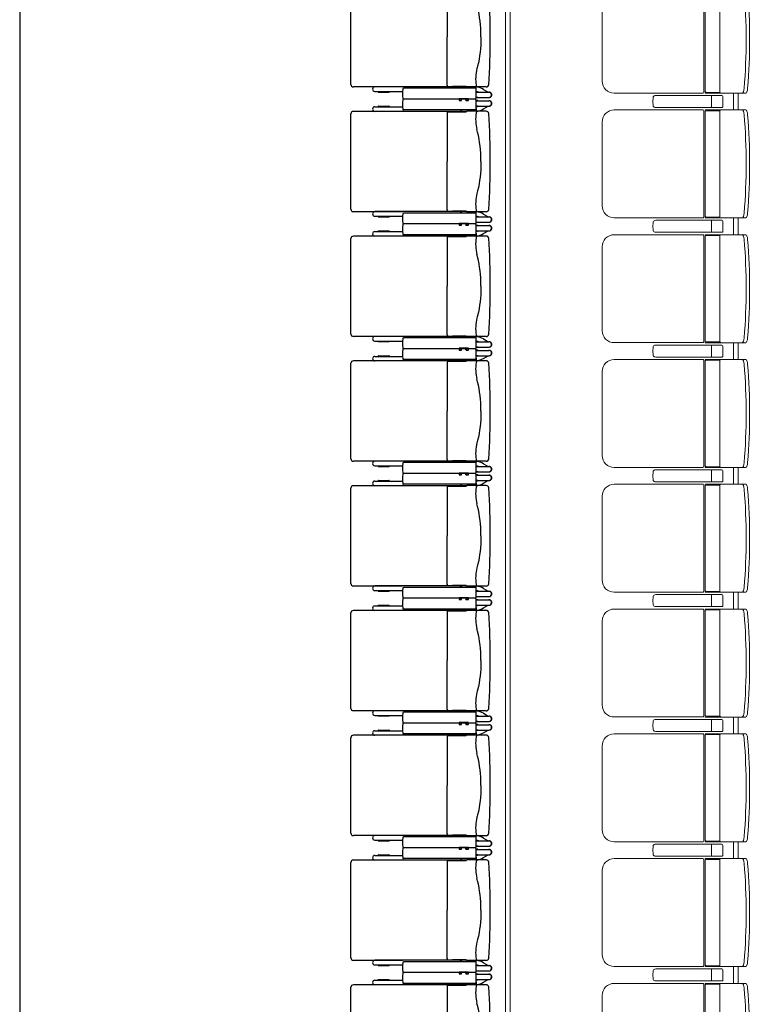
# Model space of a CAD drawing. Units: millimetres. Extents: x -33650 to 32900, y -27866 to 24710.
# Drawn here: x -1474 to 1570, y 1325 to 5428 of the extents above; entities that cross this region are included whole.
import ezdxf

# ---------------------------------------------------------------- set-up
doc = ezdxf.new("R2010")
doc.units = ezdxf.units.MM
doc.header["$LTSCALE"] = 25
for name, color, linetype in [('_0-0_0', 7, 'Continuous'), ('_スタッキングチェア', 7, 'Continuous'), ('P001', 131, 'Continuous')]:
    doc.layers.add(name, color=color, linetype=linetype)

# ---------------------------------------------------------------- blocks, each defined once
blk = doc.blocks.new('DC_GROUP_１階・２階\u3000ホール平面\u3000観覧席配置図：20190206_1055')
at = {"color": 3, "linetype": 'Continuous', "lineweight": 18}
for p, q in [((550, 15896.8), (550, -13003.2)), ((570, 15896.8), (570, -13003.2))]:
    blk.add_line(p, q, dxfattribs=at)
blk = doc.blocks.new('DC_GROUP_１階・２階\u3000ホール平面\u3000観覧席配置図：20190206_1056')
at = {"color": 3, "linetype": 'Continuous', "lineweight": 18}
for p, q in [((1500, 5121.8), (1500, 5051.8)), ((1520, 5121.8), (1520, 5051.8)), ((1500, 4601.8), (1500, 4531.8)), ((1520, 4601.8), (1520, 4531.8)), ((1500, 4081.8), (1500, 4011.8)), ((1520, 4081.8), (1520, 4011.8)), ((1500, 3561.8), (1500, 3491.8)), ((1520, 3561.8), (1520, 3491.8)), ((1500, 3041.8), (1500, 2971.8)), ((1520, 3041.8), (1520, 2971.8)), ((1500, 2521.8), (1500, 2451.8)), ((1520, 2521.8), (1520, 2451.8)), ((1500, 2001.8), (1500, 1931.8)), ((1520, 2001.8), (1520, 1931.8)), ((1500, 1481.8), (1500, 1411.8)), ((1520, 1481.8), (1520, 1411.8))]:
    blk.add_line(p, q, dxfattribs=at)
blk = doc.blocks.new('DC_GROUP_１階・２階\u3000ホール平面\u3000観覧席配置図：20190206_1108')
at = {"layer": '_0-0_0', "color": 6, "linetype": 'Continuous', "lineweight": 18}
for p, q in [((1176.9, 4591.8), (1176.7, 4591.8)), ((1451.9, 4591.8), (1176.9, 4591.8)), ((1408.9, 4587.8), (1408.9, 4566.8)), ((1408.9, 4545.8), (1408.9, 4566.8)), ((1456.2, 4545.8), (1456.2, 4587.8)), ((1176.7, 4541.8), (1176.9, 4541.8)), ((1176.9, 4541.8), (1451.9, 4541.8))]:
    blk.add_line(p, q, dxfattribs=at)
for centre, major_axis, ratio, start_param, end_param in [((1168.9, 4566.8), (0, 25), 0.16465, 0.713788, 2.427805), ((1176.7, 4583.7), (10.9, 0), 0.747291, 1.570796, 2.890065), ((1408.5, 4587.8), (0, -4), 0.102319, 1.570796, 3.141593), ((1451.9, 4587.8), (4.31, 0), 0.928548, 0, 1.570796), ((1176.7, 4549.9), (-10.9, 0), 0.747291, 0.251528, 1.570796), ((1408.5, 4545.8), (0, 4), 0.102319, 3.141593, 4.712389), ((1451.9, 4545.8), (-4.31, 0), 0.928548, 1.570796, 3.141593)]:
    blk.add_ellipse(centre, major_axis=major_axis, ratio=ratio, start_param=start_param, end_param=end_param, dxfattribs=at)
blk = doc.blocks.new('DC_GROUP_１階・２階\u3000ホール平面\u3000観覧席配置図：20190206_1109')
at = {"layer": '_0-0_0', "color": 6, "linetype": 'Continuous', "lineweight": 18}
for p, q in [((1176.9, 5111.8), (1176.7, 5111.8)), ((1451.9, 5111.8), (1176.9, 5111.8)), ((1408.9, 5107.8), (1408.9, 5086.8)), ((1456.2, 5065.8), (1456.2, 5107.8)), ((1176.7, 5061.8), (1176.9, 5061.8)), ((1176.9, 5061.8), (1451.9, 5061.8)), ((1408.9, 5065.8), (1408.9, 5086.8))]:
    blk.add_line(p, q, dxfattribs=at)
for centre, major_axis, ratio, start_param, end_param in [((1168.9, 5086.8), (0, 25), 0.16465, 0.713788, 2.427805), ((1176.7, 5103.7), (10.9, 0), 0.747291, 1.570796, 2.890065), ((1408.5, 5107.8), (0, -4), 0.102319, 1.570796, 3.141593), ((1451.9, 5107.8), (4.31, 0), 0.928548, 0, 1.570796), ((1176.7, 5069.9), (-10.9, 0), 0.747291, 0.251528, 1.570796), ((1408.5, 5065.8), (0, 4), 0.102319, 3.141593, 4.712389), ((1451.9, 5065.8), (-4.31, 0), 0.928548, 1.570796, 3.141593)]:
    blk.add_ellipse(centre, major_axis=major_axis, ratio=ratio, start_param=start_param, end_param=end_param, dxfattribs=at)
blk = doc.blocks.new('DC_GROUP_１階・２階\u3000ホール平面\u3000観覧席配置図：20190206_1111')
at = {"layer": '_0-0_0', "color": 6, "linetype": 'Continuous', "lineweight": 18}
for p, q in [((1176.9, 4071.8), (1176.7, 4071.8)), ((1451.9, 4071.8), (1176.9, 4071.8)), ((1408.9, 4067.8), (1408.9, 4046.8)), ((1456.2, 4025.8), (1456.2, 4067.8)), ((1176.7, 4021.8), (1176.9, 4021.8)), ((1176.9, 4021.8), (1451.9, 4021.8)), ((1408.9, 4025.8), (1408.9, 4046.8))]:
    blk.add_line(p, q, dxfattribs=at)
for centre, major_axis, ratio, start_param, end_param in [((1168.9, 4046.8), (0, 25), 0.16465, 0.713788, 2.427805), ((1176.7, 4063.7), (10.9, 0), 0.747291, 1.570796, 2.890065), ((1408.5, 4067.8), (0, -4), 0.102319, 1.570796, 3.141593), ((1451.9, 4067.8), (4.31, 0), 0.928548, 0, 1.570796), ((1176.7, 4029.9), (-10.9, 0), 0.747291, 0.251528, 1.570796), ((1408.5, 4025.8), (0, 4), 0.102319, 3.141593, 4.712389), ((1451.9, 4025.8), (-4.31, 0), 0.928548, 1.570796, 3.141593)]:
    blk.add_ellipse(centre, major_axis=major_axis, ratio=ratio, start_param=start_param, end_param=end_param, dxfattribs=at)
blk = doc.blocks.new('DC_GROUP_１階・２階\u3000ホール平面\u3000観覧席配置図：20190206_1112')
at = {"layer": '_0-0_0', "color": 6, "linetype": 'Continuous', "lineweight": 18}
for p, q in [((1176.9, 3551.8), (1176.7, 3551.8)), ((1451.9, 3551.8), (1176.9, 3551.8)), ((1408.9, 3547.8), (1408.9, 3526.8)), ((1456.2, 3505.8), (1456.2, 3547.8)), ((1176.7, 3501.8), (1176.9, 3501.8)), ((1176.9, 3501.8), (1451.9, 3501.8)), ((1408.9, 3505.8), (1408.9, 3526.8))]:
    blk.add_line(p, q, dxfattribs=at)
for centre, major_axis, ratio, start_param, end_param in [((1168.9, 3526.8), (0, 25), 0.16465, 0.713788, 2.427805), ((1176.7, 3543.7), (10.9, 0), 0.747291, 1.570796, 2.890065), ((1408.5, 3547.8), (0, -4), 0.102319, 1.570796, 3.141593), ((1451.9, 3547.8), (4.31, 0), 0.928548, 0, 1.570796), ((1176.7, 3509.9), (-10.9, 0), 0.747291, 0.251528, 1.570796), ((1408.5, 3505.8), (0, 4), 0.102319, 3.141593, 4.712389), ((1451.9, 3505.8), (-4.31, 0), 0.928548, 1.570796, 3.141593)]:
    blk.add_ellipse(centre, major_axis=major_axis, ratio=ratio, start_param=start_param, end_param=end_param, dxfattribs=at)
blk = doc.blocks.new('DC_GROUP_１階・２階\u3000ホール平面\u3000観覧席配置図：20190206_1113')
at = {"layer": '_0-0_0', "color": 6, "linetype": 'Continuous', "lineweight": 18}
for p, q in [((1176.9, 3031.8), (1176.7, 3031.8)), ((1451.9, 3031.8), (1176.9, 3031.8)), ((1408.9, 3027.8), (1408.9, 3006.8)), ((1408.9, 2985.8), (1408.9, 3006.8)), ((1456.2, 2985.8), (1456.2, 3027.8)), ((1176.7, 2981.8), (1176.9, 2981.8)), ((1176.9, 2981.8), (1451.9, 2981.8))]:
    blk.add_line(p, q, dxfattribs=at)
for centre, major_axis, ratio, start_param, end_param in [((1168.9, 3006.8), (0, 25), 0.16465, 0.713788, 2.427805), ((1176.7, 3023.7), (10.9, 0), 0.747291, 1.570796, 2.890065), ((1408.5, 3027.8), (0, -4), 0.102319, 1.570796, 3.141593), ((1451.9, 3027.8), (4.31, 0), 0.928548, 0, 1.570796), ((1176.7, 2989.9), (-10.9, 0), 0.747291, 0.251528, 1.570796), ((1408.5, 2985.8), (0, 4), 0.102319, 3.141593, 4.712389), ((1451.9, 2985.8), (-4.31, 0), 0.928548, 1.570796, 3.141593)]:
    blk.add_ellipse(centre, major_axis=major_axis, ratio=ratio, start_param=start_param, end_param=end_param, dxfattribs=at)
blk = doc.blocks.new('DC_GROUP_１階・２階\u3000ホール平面\u3000観覧席配置図：20190206_1114')
at = {"layer": '_0-0_0', "color": 6, "linetype": 'Continuous', "lineweight": 18}
for p, q in [((1176.9, 2511.8), (1176.7, 2511.8)), ((1451.9, 2511.8), (1176.9, 2511.8)), ((1408.9, 2507.8), (1408.9, 2486.8)), ((1456.2, 2465.8), (1456.2, 2507.8)), ((1408.9, 2465.8), (1408.9, 2486.8)), ((1176.7, 2461.8), (1176.9, 2461.8)), ((1176.9, 2461.8), (1451.9, 2461.8))]:
    blk.add_line(p, q, dxfattribs=at)
for centre, major_axis, ratio, start_param, end_param in [((1168.9, 2486.8), (0, 25), 0.16465, 0.713788, 2.427805), ((1176.7, 2503.7), (10.9, 0), 0.747291, 1.570796, 2.890065), ((1408.5, 2507.8), (0, -4), 0.102319, 1.570796, 3.141593), ((1451.9, 2507.8), (4.31, 0), 0.928548, 0, 1.570796), ((1176.7, 2469.9), (-10.9, 0), 0.747291, 0.251528, 1.570796), ((1408.5, 2465.8), (0, 4), 0.102319, 3.141593, 4.712389), ((1451.9, 2465.8), (-4.31, 0), 0.928548, 1.570796, 3.141593)]:
    blk.add_ellipse(centre, major_axis=major_axis, ratio=ratio, start_param=start_param, end_param=end_param, dxfattribs=at)
blk = doc.blocks.new('DC_GROUP_１階・２階\u3000ホール平面\u3000観覧席配置図：20190206_1115')
at = {"layer": '_0-0_0', "color": 6, "linetype": 'Continuous', "lineweight": 18}
for p, q in [((1176.9, 1991.8), (1176.7, 1991.8)), ((1451.9, 1991.8), (1176.9, 1991.8)), ((1408.9, 1987.8), (1408.9, 1966.8)), ((1456.2, 1945.8), (1456.2, 1987.8)), ((1176.7, 1941.8), (1176.9, 1941.8)), ((1176.9, 1941.8), (1451.9, 1941.8)), ((1408.9, 1945.8), (1408.9, 1966.8))]:
    blk.add_line(p, q, dxfattribs=at)
for centre, major_axis, ratio, start_param, end_param in [((1168.9, 1966.8), (0, 25), 0.16465, 0.713788, 2.427805), ((1176.7, 1983.7), (10.9, 0), 0.747291, 1.570796, 2.890065), ((1408.5, 1987.8), (0, -4), 0.102319, 1.570796, 3.141593), ((1451.9, 1987.8), (4.31, 0), 0.928548, 0, 1.570796), ((1176.7, 1949.9), (-10.9, 0), 0.747291, 0.251528, 1.570796), ((1408.5, 1945.8), (0, 4), 0.102319, 3.141593, 4.712389), ((1451.9, 1945.8), (-4.31, 0), 0.928548, 1.570796, 3.141593)]:
    blk.add_ellipse(centre, major_axis=major_axis, ratio=ratio, start_param=start_param, end_param=end_param, dxfattribs=at)
blk = doc.blocks.new('DC_GROUP_１階・２階\u3000ホール平面\u3000観覧席配置図：20190206_1116')
at = {"layer": '_0-0_0', "color": 6, "linetype": 'Continuous', "lineweight": 18}
for p, q in [((1176.9, 1471.8), (1176.7, 1471.8)), ((1451.9, 1471.8), (1176.9, 1471.8)), ((1408.9, 1467.8), (1408.9, 1446.8)), ((1408.9, 1425.8), (1408.9, 1446.8)), ((1456.2, 1425.8), (1456.2, 1467.8)), ((1176.7, 1421.8), (1176.9, 1421.8)), ((1176.9, 1421.8), (1451.9, 1421.8))]:
    blk.add_line(p, q, dxfattribs=at)
for centre, major_axis, ratio, start_param, end_param in [((1168.9, 1446.8), (0, 25), 0.16465, 0.713788, 2.427805), ((1176.7, 1463.7), (10.9, 0), 0.747291, 1.570796, 2.890065), ((1408.5, 1467.8), (0, -4), 0.102319, 1.570796, 3.141593), ((1451.9, 1467.8), (4.31, 0), 0.928548, 0, 1.570796), ((1176.7, 1429.9), (-10.9, 0), 0.747291, 0.251528, 1.570796), ((1408.5, 1425.8), (0, 4), 0.102319, 3.141593, 4.712389), ((1451.9, 1425.8), (-4.31, 0), 0.928548, 1.570796, 3.141593)]:
    blk.add_ellipse(centre, major_axis=major_axis, ratio=ratio, start_param=start_param, end_param=end_param, dxfattribs=at)
blk = doc.blocks.new('DC_GROUP_１階・２階\u3000ホール平面\u3000観覧席配置図：20190206_1121')
at = {"color": 6, "linetype": 'Continuous', "lineweight": 18}
for p, q in [((1387.5, 5568.6), (1444, 5568.6)), ((1387.5, 5125), (1444, 5125))]:
    blk.add_line(p, q, dxfattribs=at)
at = {"layer": '_0-0_0', "color": 6, "linetype": 'Continuous', "lineweight": 18}
for p, q in [((1373.5, 5571.6), (1002.9, 5571.6)), ((1376.5, 5566.8), (1376.5, 5126.8)), ((1551.9, 5571.8), (1382.5, 5571.8)), ((1382.5, 5121.8), (1382.5, 5571.8)), ((1443.7, 5566.8), (1443.7, 5126.8)), ((952.9, 5521.6), (952.9, 5172)), ((1373.5, 5122), (1002.9, 5122)), ((1551.9, 5121.8), (1382.5, 5121.8))]:
    blk.add_line(p, q, dxfattribs=at)
for centre, radius, start, end in [((1002.9, 5521.6), 50, 90, 180), ((1387.5, 5563.6), 5, 90, 180), ((1448.7, 5566.8), 5, 90, 180), ((-941.2, 5346.8), 2494.3, 355.29, 4.71), ((-926.7, 5346.8), 2494.3, 355.29, 4.71), ((1002.9, 5172), 50, 180, 270), ((1387.5, 5130), 5, 180, 270), ((1448.7, 5126.8), 5, 180, 270)]:
    blk.add_arc(centre, radius, start, end, dxfattribs=at)
for centre, major_axis, ratio, start_param, end_param in [((1372.4, 5566.8), (0, -5), 0.825886, 1.570796, 2.857799), ((1539.1, 5551.2), (1.7, -20.6), 0.272046, 1.570797, 3.141593), ((1553.6, 5551.2), (1.7, -20.6), 0.272046, 1.570796, 3.141593), ((1539.1, 5142.5), (1.7, 20.6), 0.272046, 3.141593, 4.712389), ((1553.6, 5142.5), (1.7, 20.6), 0.272046, 3.141593, 4.712389), ((1372.4, 5126.8), (0, 5), 0.825886, 3.425387, 4.712389)]:
    blk.add_ellipse(centre, major_axis=major_axis, ratio=ratio, start_param=start_param, end_param=end_param, dxfattribs=at)
blk = doc.blocks.new('DC_GROUP_１階・２階\u3000ホール平面\u3000観覧席配置図：20190206_1122')
at = {"color": 6, "linetype": 'Continuous', "lineweight": 18}
for p, q in [((1387.5, 5048.6), (1444, 5048.6)), ((1387.5, 4605), (1444, 4605))]:
    blk.add_line(p, q, dxfattribs=at)
at = {"layer": '_0-0_0', "color": 6, "linetype": 'Continuous', "lineweight": 18}
for p, q in [((1373.5, 5051.6), (1002.9, 5051.6)), ((1551.9, 5051.8), (1382.5, 5051.8)), ((1382.5, 4601.8), (1382.5, 5051.8)), ((1376.5, 5046.8), (1376.5, 4606.8)), ((1443.7, 5046.8), (1443.7, 4606.8)), ((952.9, 5001.6), (952.9, 4652)), ((1373.5, 4602), (1002.9, 4602)), ((1551.9, 4601.8), (1382.5, 4601.8))]:
    blk.add_line(p, q, dxfattribs=at)
for centre, radius, start, end in [((1002.9, 5001.6), 50, 90, 180), ((1387.5, 5043.6), 5, 90, 180), ((1448.7, 5046.8), 5, 90, 180), ((-941.2, 4826.8), 2494.3, 355.29, 4.71), ((-926.7, 4826.8), 2494.3, 355.29, 4.71), ((1002.9, 4652), 50, 180, 270), ((1387.5, 4610), 5, 180, 270), ((1448.7, 4606.8), 5, 180, 270)]:
    blk.add_arc(centre, radius, start, end, dxfattribs=at)
for centre, major_axis, ratio, start_param, end_param in [((1372.4, 5046.8), (0, -5), 0.825886, 1.570796, 2.857799), ((1539.1, 5031.2), (1.7, -20.6), 0.272046, 1.570797, 3.141593), ((1553.6, 5031.2), (1.7, -20.6), 0.272046, 1.570796, 3.141593), ((1372.4, 4606.8), (0, 5), 0.825886, 3.425387, 4.712389), ((1539.1, 4622.5), (1.7, 20.6), 0.272046, 3.141593, 4.712389), ((1553.6, 4622.5), (1.7, 20.6), 0.272046, 3.141593, 4.712389)]:
    blk.add_ellipse(centre, major_axis=major_axis, ratio=ratio, start_param=start_param, end_param=end_param, dxfattribs=at)
blk = doc.blocks.new('DC_GROUP_１階・２階\u3000ホール平面\u3000観覧席配置図：20190206_1123')
at = {"color": 6, "linetype": 'Continuous', "lineweight": 18}
for p, q in [((1387.5, 4528.6), (1444, 4528.6)), ((1387.5, 4085), (1444, 4085))]:
    blk.add_line(p, q, dxfattribs=at)
at = {"layer": '_0-0_0', "color": 6, "linetype": 'Continuous', "lineweight": 18}
for p, q in [((1373.5, 4531.6), (1002.9, 4531.6)), ((1376.5, 4526.8), (1376.5, 4086.8)), ((1551.9, 4531.8), (1382.5, 4531.8)), ((1382.5, 4081.8), (1382.5, 4531.8)), ((1443.7, 4526.8), (1443.7, 4086.8)), ((952.9, 4481.6), (952.9, 4132)), ((1373.5, 4082), (1002.9, 4082)), ((1551.9, 4081.8), (1382.5, 4081.8))]:
    blk.add_line(p, q, dxfattribs=at)
for centre, radius, start, end in [((1002.9, 4481.6), 50, 90, 180), ((1387.5, 4523.6), 5, 90, 180), ((1448.7, 4526.8), 5, 90, 180), ((-941.2, 4306.8), 2494.3, 355.29, 4.71), ((-926.7, 4306.8), 2494.3, 355.29, 4.71), ((1002.9, 4132), 50, 180, 270), ((1387.5, 4090), 5, 180, 270), ((1448.7, 4086.8), 5, 180, 270)]:
    blk.add_arc(centre, radius, start, end, dxfattribs=at)
for centre, major_axis, ratio, start_param, end_param in [((1372.4, 4526.8), (0, -5), 0.825886, 1.570796, 2.857799), ((1539.1, 4511.2), (1.7, -20.6), 0.272046, 1.570797, 3.141593), ((1553.6, 4511.2), (1.7, -20.6), 0.272046, 1.570796, 3.141593), ((1372.4, 4086.8), (0, 5), 0.825886, 3.425387, 4.712389), ((1539.1, 4102.5), (1.7, 20.6), 0.272046, 3.141593, 4.712389), ((1553.6, 4102.5), (1.7, 20.6), 0.272046, 3.141593, 4.712389)]:
    blk.add_ellipse(centre, major_axis=major_axis, ratio=ratio, start_param=start_param, end_param=end_param, dxfattribs=at)
blk = doc.blocks.new('DC_GROUP_１階・２階\u3000ホール平面\u3000観覧席配置図：20190206_1124')
at = {"color": 6, "linetype": 'Continuous', "lineweight": 18}
for p, q in [((1387.5, 4008.6), (1444, 4008.6)), ((1387.5, 3565), (1444, 3565))]:
    blk.add_line(p, q, dxfattribs=at)
at = {"layer": '_0-0_0', "color": 6, "linetype": 'Continuous', "lineweight": 18}
for p, q in [((1373.5, 4011.6), (1002.9, 4011.6)), ((1376.5, 4006.8), (1376.5, 3566.8)), ((1551.9, 4011.8), (1382.5, 4011.8)), ((1382.5, 3561.8), (1382.5, 4011.8)), ((1443.7, 4006.8), (1443.7, 3566.8)), ((952.9, 3961.6), (952.9, 3612)), ((1373.5, 3562), (1002.9, 3562)), ((1551.9, 3561.8), (1382.5, 3561.8))]:
    blk.add_line(p, q, dxfattribs=at)
for centre, radius, start, end in [((1002.9, 3961.6), 50, 90, 180), ((1387.5, 4003.6), 5, 90, 180), ((1448.7, 4006.8), 5, 90, 180), ((-941.2, 3786.8), 2494.3, 355.29, 4.71), ((-926.7, 3786.8), 2494.3, 355.29, 4.71), ((1002.9, 3612), 50, 180, 270), ((1387.5, 3570), 5, 180, 270), ((1448.7, 3566.8), 5, 180, 270)]:
    blk.add_arc(centre, radius, start, end, dxfattribs=at)
for centre, major_axis, ratio, start_param, end_param in [((1372.4, 4006.8), (0, -5), 0.825886, 1.570796, 2.857799), ((1539.1, 3991.2), (1.7, -20.6), 0.272046, 1.570797, 3.141593), ((1553.6, 3991.2), (1.7, -20.6), 0.272046, 1.570796, 3.141593), ((1539.1, 3582.5), (1.7, 20.6), 0.272046, 3.141593, 4.712389), ((1553.6, 3582.5), (1.7, 20.6), 0.272046, 3.141593, 4.712389), ((1372.4, 3566.8), (0, 5), 0.825886, 3.425387, 4.712389)]:
    blk.add_ellipse(centre, major_axis=major_axis, ratio=ratio, start_param=start_param, end_param=end_param, dxfattribs=at)
blk = doc.blocks.new('DC_GROUP_１階・２階\u3000ホール平面\u3000観覧席配置図：20190206_1125')
at = {"color": 6, "linetype": 'Continuous', "lineweight": 18}
for p, q in [((1387.5, 3488.6), (1444, 3488.6)), ((1387.5, 3045), (1444, 3045))]:
    blk.add_line(p, q, dxfattribs=at)
at = {"layer": '_0-0_0', "color": 6, "linetype": 'Continuous', "lineweight": 18}
for p, q in [((1373.5, 3491.6), (1002.9, 3491.6)), ((1551.9, 3491.8), (1382.5, 3491.8)), ((1382.5, 3041.8), (1382.5, 3491.8)), ((1376.5, 3486.8), (1376.5, 3046.8)), ((1443.7, 3486.8), (1443.7, 3046.8)), ((952.9, 3441.6), (952.9, 3092)), ((1373.5, 3042), (1002.9, 3042)), ((1551.9, 3041.8), (1382.5, 3041.8))]:
    blk.add_line(p, q, dxfattribs=at)
for centre, radius, start, end in [((1002.9, 3441.6), 50, 90, 180), ((1387.5, 3483.6), 5, 90, 180), ((1448.7, 3486.8), 5, 90, 180), ((-941.2, 3266.8), 2494.3, 355.29, 4.71), ((-926.7, 3266.8), 2494.3, 355.29, 4.71), ((1002.9, 3092), 50, 180, 270), ((1387.5, 3050), 5, 180, 270), ((1448.7, 3046.8), 5, 180, 270)]:
    blk.add_arc(centre, radius, start, end, dxfattribs=at)
for centre, major_axis, ratio, start_param, end_param in [((1372.4, 3486.8), (0, -5), 0.825886, 1.570796, 2.857799), ((1539.1, 3471.2), (1.7, -20.6), 0.272046, 1.570797, 3.141593), ((1553.6, 3471.2), (1.7, -20.6), 0.272046, 1.570796, 3.141593), ((1372.4, 3046.8), (0, 5), 0.825886, 3.425387, 4.712389), ((1539.1, 3062.5), (1.7, 20.6), 0.272046, 3.141593, 4.712389), ((1553.6, 3062.5), (1.7, 20.6), 0.272046, 3.141593, 4.712389)]:
    blk.add_ellipse(centre, major_axis=major_axis, ratio=ratio, start_param=start_param, end_param=end_param, dxfattribs=at)
blk = doc.blocks.new('DC_GROUP_１階・２階\u3000ホール平面\u3000観覧席配置図：20190206_1126')
at = {"color": 6, "linetype": 'Continuous', "lineweight": 18}
for p, q in [((1387.5, 2968.6), (1444, 2968.6)), ((1387.5, 2525), (1444, 2525))]:
    blk.add_line(p, q, dxfattribs=at)
at = {"layer": '_0-0_0', "color": 6, "linetype": 'Continuous', "lineweight": 18}
for p, q in [((1373.5, 2971.6), (1002.9, 2971.6)), ((1376.5, 2966.8), (1376.5, 2526.8)), ((1551.9, 2971.8), (1382.5, 2971.8)), ((1382.5, 2521.8), (1382.5, 2971.8)), ((1443.7, 2966.8), (1443.7, 2526.8)), ((952.9, 2921.6), (952.9, 2572)), ((1373.5, 2522), (1002.9, 2522)), ((1551.9, 2521.8), (1382.5, 2521.8))]:
    blk.add_line(p, q, dxfattribs=at)
for centre, radius, start, end in [((1002.9, 2921.6), 50, 90, 180), ((1387.5, 2963.6), 5, 90, 180), ((1448.7, 2966.8), 5, 90, 180), ((-941.2, 2746.8), 2494.3, 355.29, 4.71), ((-926.7, 2746.8), 2494.3, 355.29, 4.71), ((1002.9, 2572), 50, 180, 270), ((1387.5, 2530), 5, 180, 270), ((1448.7, 2526.8), 5, 180, 270)]:
    blk.add_arc(centre, radius, start, end, dxfattribs=at)
for centre, major_axis, ratio, start_param, end_param in [((1372.4, 2966.8), (0, -5), 0.825886, 1.570796, 2.857799), ((1539.1, 2951.2), (1.7, -20.6), 0.272046, 1.570797, 3.141593), ((1553.6, 2951.2), (1.7, -20.6), 0.272046, 1.570796, 3.141593), ((1372.4, 2526.8), (0, 5), 0.825886, 3.425387, 4.712389), ((1539.1, 2542.5), (1.7, 20.6), 0.272046, 3.141593, 4.712389), ((1553.6, 2542.5), (1.7, 20.6), 0.272046, 3.141593, 4.712389)]:
    blk.add_ellipse(centre, major_axis=major_axis, ratio=ratio, start_param=start_param, end_param=end_param, dxfattribs=at)
blk = doc.blocks.new('DC_GROUP_１階・２階\u3000ホール平面\u3000観覧席配置図：20190206_1127')
at = {"color": 6, "linetype": 'Continuous', "lineweight": 18}
for p, q in [((1387.5, 2448.6), (1444, 2448.6)), ((1387.5, 2005), (1444, 2005))]:
    blk.add_line(p, q, dxfattribs=at)
at = {"layer": '_0-0_0', "color": 6, "linetype": 'Continuous', "lineweight": 18}
for p, q in [((1373.5, 2451.6), (1002.9, 2451.6)), ((1376.5, 2446.8), (1376.5, 2006.8)), ((1551.9, 2451.8), (1382.5, 2451.8)), ((1382.5, 2001.8), (1382.5, 2451.8)), ((1443.7, 2446.8), (1443.7, 2006.8)), ((952.9, 2401.6), (952.9, 2052)), ((1373.5, 2002), (1002.9, 2002)), ((1551.9, 2001.8), (1382.5, 2001.8))]:
    blk.add_line(p, q, dxfattribs=at)
for centre, radius, start, end in [((1002.9, 2401.6), 50, 90, 180), ((1387.5, 2443.6), 5, 90, 180), ((1448.7, 2446.8), 5, 90, 180), ((-941.2, 2226.8), 2494.3, 355.29, 4.71), ((-926.7, 2226.8), 2494.3, 355.29, 4.71), ((1002.9, 2052), 50, 180, 270), ((1387.5, 2010), 5, 180, 270), ((1448.7, 2006.8), 5, 180, 270)]:
    blk.add_arc(centre, radius, start, end, dxfattribs=at)
for centre, major_axis, ratio, start_param, end_param in [((1372.4, 2446.8), (0, -5), 0.825886, 1.570796, 2.857799), ((1539.1, 2431.2), (1.7, -20.6), 0.272046, 1.570797, 3.141593), ((1553.6, 2431.2), (1.7, -20.6), 0.272046, 1.570796, 3.141593), ((1539.1, 2022.5), (1.7, 20.6), 0.272046, 3.141593, 4.712389), ((1553.6, 2022.5), (1.7, 20.6), 0.272046, 3.141593, 4.712389), ((1372.4, 2006.8), (0, 5), 0.825886, 3.425387, 4.712389)]:
    blk.add_ellipse(centre, major_axis=major_axis, ratio=ratio, start_param=start_param, end_param=end_param, dxfattribs=at)
blk = doc.blocks.new('DC_GROUP_１階・２階\u3000ホール平面\u3000観覧席配置図：20190206_1128')
at = {"color": 6, "linetype": 'Continuous', "lineweight": 18}
for p, q in [((1387.5, 1928.6), (1444, 1928.6)), ((1387.5, 1485), (1444, 1485))]:
    blk.add_line(p, q, dxfattribs=at)
at = {"layer": '_0-0_0', "color": 6, "linetype": 'Continuous', "lineweight": 18}
for p, q in [((1373.5, 1931.6), (1002.9, 1931.6)), ((1551.9, 1931.8), (1382.5, 1931.8)), ((1382.5, 1481.8), (1382.5, 1931.8)), ((1376.5, 1926.8), (1376.5, 1486.8)), ((1443.7, 1926.8), (1443.7, 1486.8)), ((952.9, 1881.6), (952.9, 1532)), ((1373.5, 1482), (1002.9, 1482)), ((1551.9, 1481.8), (1382.5, 1481.8))]:
    blk.add_line(p, q, dxfattribs=at)
for centre, radius, start, end in [((1002.9, 1881.6), 50, 90, 180), ((1387.5, 1923.6), 5, 90, 180), ((1448.7, 1926.8), 5, 90, 180), ((-941.2, 1706.8), 2494.3, 355.29, 4.71), ((-926.7, 1706.8), 2494.3, 355.29, 4.71), ((1002.9, 1532), 50, 180, 270), ((1387.5, 1490), 5, 180, 270), ((1448.7, 1486.8), 5, 180, 270)]:
    blk.add_arc(centre, radius, start, end, dxfattribs=at)
for centre, major_axis, ratio, start_param, end_param in [((1372.4, 1926.8), (0, -5), 0.825886, 1.570796, 2.857799), ((1539.1, 1911.2), (1.7, -20.6), 0.272046, 1.570797, 3.141593), ((1553.6, 1911.2), (1.7, -20.6), 0.272046, 1.570796, 3.141593), ((1372.4, 1486.8), (0, 5), 0.825886, 3.425387, 4.712389), ((1539.1, 1502.5), (1.7, 20.6), 0.272046, 3.141593, 4.712389), ((1553.6, 1502.5), (1.7, 20.6), 0.272046, 3.141593, 4.712389)]:
    blk.add_ellipse(centre, major_axis=major_axis, ratio=ratio, start_param=start_param, end_param=end_param, dxfattribs=at)
blk = doc.blocks.new('DC_GROUP_１階・２階\u3000ホール平面\u3000観覧席配置図：20190206_1129')
at = {"color": 6, "linetype": 'Continuous', "lineweight": 18}
for p, q in [((1387.5, 1408.6), (1444, 1408.6)), ((1387.5, 965), (1444, 965))]:
    blk.add_line(p, q, dxfattribs=at)
at = {"layer": '_0-0_0', "color": 6, "linetype": 'Continuous', "lineweight": 18}
for p, q in [((1373.5, 1411.6), (1002.9, 1411.6)), ((1376.5, 1406.8), (1376.5, 966.8)), ((1551.9, 1411.8), (1382.5, 1411.8)), ((1382.5, 961.8), (1382.5, 1411.8)), ((1443.7, 1406.8), (1443.7, 966.8)), ((952.9, 1361.6), (952.9, 1012)), ((1373.5, 962), (1002.9, 962)), ((1551.9, 961.8), (1382.5, 961.8))]:
    blk.add_line(p, q, dxfattribs=at)
for centre, radius, start, end in [((1002.9, 1361.6), 50, 90, 180), ((1387.5, 1403.6), 5, 90, 180), ((1448.7, 1406.8), 5, 90, 180), ((-941.2, 1186.8), 2494.3, 355.29, 4.71), ((-926.7, 1186.8), 2494.3, 355.29, 4.71), ((1002.9, 1012), 50, 180, 270), ((1387.5, 970), 5, 180, 270), ((1448.7, 966.8), 5, 180, 270)]:
    blk.add_arc(centre, radius, start, end, dxfattribs=at)
for centre, major_axis, ratio, start_param, end_param in [((1372.4, 1406.8), (0, -5), 0.825886, 1.570796, 2.857799), ((1539.1, 1391.2), (1.7, -20.6), 0.272046, 1.570797, 3.141593), ((1553.6, 1391.2), (1.7, -20.6), 0.272046, 1.570796, 3.141593), ((1372.4, 966.8), (0, 5), 0.825886, 3.425387, 4.712389), ((1539.1, 982.5), (1.7, 20.6), 0.272046, 3.141593, 4.712389), ((1553.6, 982.5), (1.7, 20.6), 0.272046, 3.141593, 4.712389)]:
    blk.add_ellipse(centre, major_axis=major_axis, ratio=ratio, start_param=start_param, end_param=end_param, dxfattribs=at)
blk = doc.blocks.new('B$SYVEQTDJ2', base_point=(2153.9, 2491.8))
at = {"layer": '_スタッキングチェア', "color": 0}
for p, q in [((2090.8, 2751.7), (1792.8, 2751.7)), ((2023.5, 2752.6), (2023.5, 2751.7)), ((2062.5, 2753.6), (2024.5, 2753.6)), ((2063.5, 2752.6), (2063.5, 2751.7)), ((1672.4, 2719.8), (1787.9, 2719.8)), ((1688, 2722.3), (1731.4, 2722.3)), ((2095, 2709.7), (2094.6, 2709.7)), ((2101.3, 2745.4), (2095, 2745.4)), ((2095, 2744.8), (2149, 2744.8)), ((2095, 2712.9), (2095, 2701.3)), ((2095.5, 2722.6), (2149, 2722.6)), ((2101.3, 2722.1), (2095.5, 2722.1)), ((2125.8, 2711.3), (2145.4, 2722.6)), ((1573.2, 2292.7), (1573.2, 2690.7)), ((1788.7, 2700.7), (1583.2, 2700.7)), ((2026.6, 2700.7), (1672.4, 2700.7)), ((2090.8, 2706.7), (1792.8, 2706.7)), ((1973.6, 2693.8), (1973.6, 2491.8)), ((1978.6, 2699.2), (2053.7, 2699.2)), ((1995.7, 2699.1), (1995.7, 2700.7)), ((2053.7, 2699.1), (1995.7, 2699.1)), ((2054.5, 2700.7), (2026.6, 2700.7)), ((2137.2, 2701.3), (2055.9, 2701.3)), ((2059.5, 2706.7), (2059.5, 2701.3)), ((2095, 2703.9), (2059.5, 2703.9)), ((1973.6, 2289.7), (1973.6, 2491.8)), ((1788.7, 2282.7), (1583.2, 2282.7)), ((2026.6, 2282.8), (1672.7, 2282.8)), ((1672.7, 2263.7), (1787.9, 2263.7)), ((1688, 2261.2), (1731.4, 2261.2)), ((2090.8, 2276.8), (1792.8, 2276.8)), ((1978.6, 2284.4), (2053.7, 2284.4)), ((1995.7, 2284.4), (1995.7, 2282.8)), ((2053.7, 2284.4), (1995.7, 2284.4)), ((2054.5, 2282.8), (2026.6, 2282.8)), ((2137.2, 2282.3), (2055.9, 2282.3)), ((2059.5, 2276.8), (2059.5, 2282.3)), ((2095, 2279.6), (2059.5, 2279.6)), ((2095, 2273.8), (2094.6, 2273.8)), ((2095, 2270.6), (2095, 2282.3)), ((2101.3, 2261.4), (2095.5, 2261.4)), ((2095.5, 2260.9), (2149, 2260.9)), ((2125.8, 2272.2), (2145.4, 2260.9)), ((2090.8, 2231.7), (1792.8, 2231.7)), ((2024.7, 2226.2), (2034, 2226.2)), ((2030.5, 2229.7), (2030.5, 2231.7)), ((2031.5, 2228.7), (2034, 2228.7)), ((2034.5, 2226.7), (2034.5, 2228.2)), ((2052.5, 2226.7), (2052.5, 2228.2)), ((2053, 2228.7), (2055.5, 2228.7)), ((2053, 2226.2), (2062.3, 2226.2)), ((2056.5, 2229.7), (2056.5, 2231.7)), ((2095, 2238.6), (2149, 2238.6)), ((2101.3, 2238.1), (2095, 2238.1))]:
    blk.add_line(p, q, dxfattribs=at)
for points in [[(2114.9, 2491.8, 0.000489), (2114.9, 2497.6, 0.058921), (2100.9, 2614.2, 0.000897), (2098.3, 2624.6)], [(2114.9, 2491.8, -0.000489), (2114.9, 2485.9, -0.058921), (2100.9, 2369.3, -0.000897), (2098.3, 2359)]]:
    blk.add_lwpolyline(points, format="xyb", dxfattribs=at)
for centre, radius, start, end in [((1792.8, 2747.7), 4, 90, 174.5839), ((2024.5, 2752.6), 1, 90, 180), ((2062.5, 2752.6), 1, 0, 90), ((2090.8, 2747.7), 4, 5.4161, 90), ((1672.7, 2710.3), 9.55, 90, 270), ((1703.2, 2710.3), 20, 145.4192, 151.4778), ((1688, 2720.8), 1.5, 90, 145.4192), ((1731.4, 2720.8), 1.5, 34.5808, 90), ((1716.2, 2710.3), 20, 28.5222, 34.5808), ((1987.9, 2729.2), 200, 174.5839, 185.4161), ((1792.8, 2710.7), 4, 185.4161, 270), ((2090.8, 2710.7), 4, 270, 354.5839), ((1895.6, 2729.2), 200, 354.5839, 5.4161), ((2086.3, 2779.8), 79.1, 276.5666, 300), ((2086.3, 2779.8), 60, 278.7927, 287.5729), ((2101.3, 2744.9), 0.5, 0, 90), ((2101.3, 2722.6), 0.5, 270, 0), ((2148.1, 2733.7), 11.1, 270, 90), ((2149, 2733.7), 11.1, 267.8341, 92.1659), ((1583.2, 2690.7), 10, 90, 180), ((1978.6, 2694.2), 5, 90, 184.1367), ((2026.6, 2710.3), 9.55, 270.0001, 338.1778), ((2055.9, 2699.1), 2.12, 90, 180), ((2280.4, 2669.3), 187.5, 172.3556, 193.8056), ((2104.3, 2691.3), 10, 90, 172.8989), ((2137.2, 2691.3), 10, 3.8258, 90), ((-846.1, 2491.8), 3000, 0, 3.8258), ((-846.1, 2491.8), 3000, 356.1742, 0), ((2280.4, 2314.2), 187.5, 166.1944, 187.6444), ((1583.2, 2292.7), 10, 180, 270), ((1672.7, 2273.2), 9.55, 90, 270), ((1703.2, 2273.2), 20, 208.5222, 214.5808), ((1688, 2262.7), 1.5, 214.5808, 270), ((1731.4, 2262.7), 1.5, 270, 325.4192), ((1716.2, 2273.2), 20, 325.4192, 331.4778), ((1987.9, 2254.2), 200, 174.5839, 185.4161), ((1792.8, 2272.8), 4, 90, 174.5839), ((1978.6, 2289.4), 5, 175.8633, 270), ((2026.6, 2273.2), 9.55, 21.8222, 89.9999), ((2055.9, 2284.4), 2.12, 180, 270), ((2090.8, 2272.8), 4, 5.4161, 90), ((2104.3, 2292.3), 10, 187.1011, 270), ((1895.6, 2254.2), 200, 354.5839, 5.4161), ((2086.3, 2203.7), 79.1, 60, 83.4334), ((2086.3, 2203.7), 60, 72.4271, 81.2073), ((2101.3, 2260.9), 0.5, 0, 90), ((2137.2, 2292.3), 10, 270, 356.1742), ((2148.1, 2249.7), 11.1, 270, 90), ((2149, 2249.7), 11.1, 267.8341, 92.1659), ((1792.8, 2235.7), 4, 185.4161, 270), ((2053.5, 2231.5), 30, 179.618, 188.527), ((2024.8, 2227.2), 1, 188.527, 270), ((2031.5, 2229.7), 1, 180, 270), ((2034, 2228.2), 0.5, 0, 90), ((2034, 2226.7), 0.5, 270, 0), ((2053, 2228.2), 0.5, 90, 180), ((2053, 2226.7), 0.5, 180, 270), ((2055.5, 2229.7), 1, 270, 0), ((2062.2, 2227.2), 1, 270, 351.473), ((2033.5, 2231.5), 30, 351.473, 0.382), ((2090.8, 2235.7), 4, 270, 354.5839), ((2101.3, 2238.6), 0.5, 270, 0)]:
    blk.add_arc(centre, radius, start, end, dxfattribs=at)

msp = doc.modelspace()

# ---------------------------------------------------------------- linework, layer by layer
at = {"color": 0}
msp.add_line((-1474, 5859), (-1474, -5170), dxfattribs=at)

# ---------------------------------------------------------------- block references
at = {"color": 0, "linetype": 'Continuous'}
for name in ['DC_GROUP_１階・２階\u3000ホール平面\u3000観覧席配置図：20190206_1055', 'DC_GROUP_１階・２階\u3000ホール平面\u3000観覧席配置図：20190206_1056']:
    msp.add_blockref(name, (0, 0), dxfattribs=at)
at = {"layer": '_0-0_0', "color": 0, "linetype": 'Continuous'}
for name in ['DC_GROUP_１階・２階\u3000ホール平面\u3000観覧席配置図：20190206_1121', 'DC_GROUP_１階・２階\u3000ホール平面\u3000観覧席配置図：20190206_1109', 'DC_GROUP_１階・２階\u3000ホール平面\u3000観覧席配置図：20190206_1122', 'DC_GROUP_１階・２階\u3000ホール平面\u3000観覧席配置図：20190206_1108', 'DC_GROUP_１階・２階\u3000ホール平面\u3000観覧席配置図：20190206_1123', 'DC_GROUP_１階・２階\u3000ホール平面\u3000観覧席配置図：20190206_1111', 'DC_GROUP_１階・２階\u3000ホール平面\u3000観覧席配置図：20190206_1124', 'DC_GROUP_１階・２階\u3000ホール平面\u3000観覧席配置図：20190206_1112', 'DC_GROUP_１階・２階\u3000ホール平面\u3000観覧席配置図：20190206_1125', 'DC_GROUP_１階・２階\u3000ホール平面\u3000観覧席配置図：20190206_1113', 'DC_GROUP_１階・２階\u3000ホール平面\u3000観覧席配置図：20190206_1126', 'DC_GROUP_１階・２階\u3000ホール平面\u3000観覧席配置図：20190206_1114', 'DC_GROUP_１階・２階\u3000ホール平面\u3000観覧席配置図：20190206_1127', 'DC_GROUP_１階・２階\u3000ホール平面\u3000観覧席配置図：20190206_1115', 'DC_GROUP_１階・２階\u3000ホール平面\u3000観覧席配置図：20190206_1128', 'DC_GROUP_１階・２階\u3000ホール平面\u3000観覧席配置図：20190206_1116', 'DC_GROUP_１階・２階\u3000ホール平面\u3000観覧席配置図：20190206_1129']:
    msp.add_blockref(name, (0, 0), dxfattribs=at)
at = {"layer": 'P001', "color": 0}
for p in [(487, 5356.8), (487, 4836.8), (487, 4316.8), (487, 3796.8), (487, 3276.8), (487, 2756.8), (487, 2236.8), (487, 1716.8), (487, 1196.8)]:
    msp.add_blockref('B$SYVEQTDJ2', p, dxfattribs=at)

doc.saveas('drawing.dxf')
